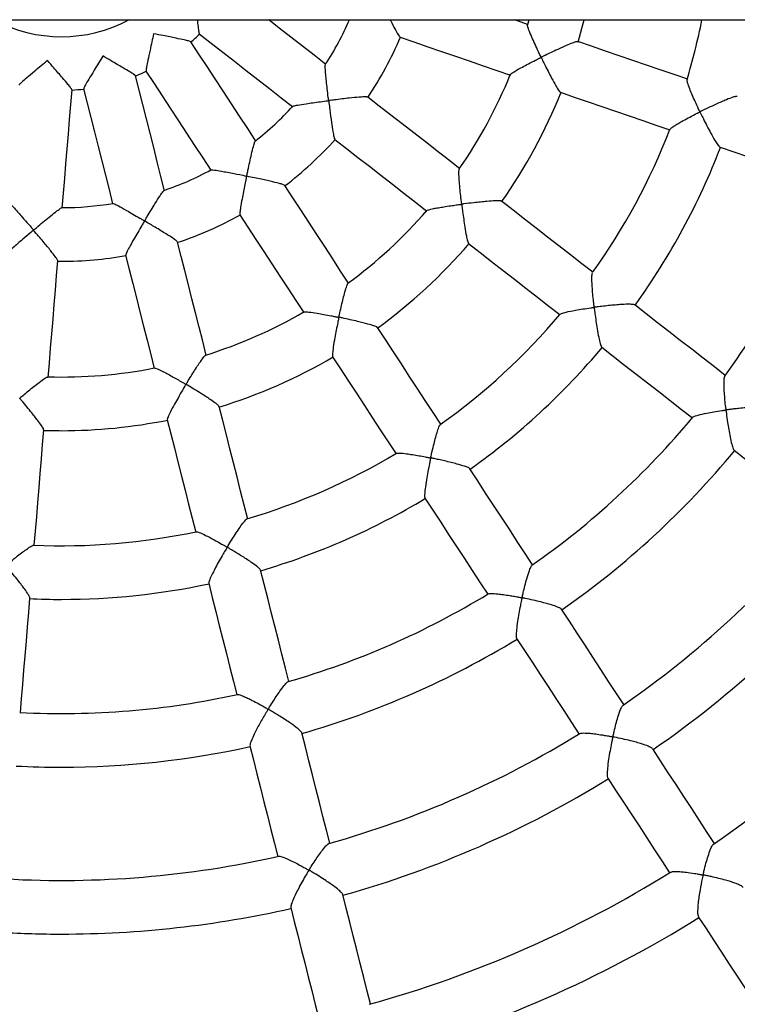
# Model space of a CAD drawing. Units: millimetres. Extents: x 85908 to 104278, y 70090 to 83141.
# Drawn here: x 94968 to 95182, y 74313 to 74607 of the extents above; entities that cross this region are included whole.
import ezdxf

# ---------------------------------------------------------------- set-up
doc = ezdxf.new("R2010")
doc.units = ezdxf.units.MM
doc.header["$LTSCALE"] = 100
doc.layers.add('TIPTAP', color=6, linetype='Continuous')

msp = doc.modelspace()

# ---------------------------------------------------------------- linework, layer by layer
at = {"layer": 'TIPTAP'}
for p, q in [((93540.2, 74606.93), (96246.79, 74606.93)), ((95119.35, 74605.61), (95115.53, 74606.93)), ((95119.67, 74606.93), (95119.28, 74605.51))]:
    msp.add_line(p, q, dxfattribs=at)
at = {"layer": 'TIPTAP', "flags": 128}
for points in [[(95059.11, 74593.65), (95055.62, 74596.37), (95052.13, 74599.08), (95048.64, 74601.8), (95045.15, 74604.51), (95042.05, 74606.93)], [(95134.43, 74600.3), (95135.66, 74604.8), (95136.19, 74606.93)], [(95038.2, 74570.79), (95035.78, 74574.49), (95033.36, 74578.2), (95030.94, 74581.9), (95028.52, 74585.6), (95026.1, 74589.31), (95023.68, 74593.02), (95021.25, 74596.72), (95018.83, 74600.43)], [(95021.35, 74602.77), (95024.84, 74600.04), (95028.34, 74597.32), (95031.84, 74594.6), (95035.33, 74591.88), (95038.82, 74589.16), (95042.32, 74586.45), (95045.81, 74583.73), (95049.3, 74581.01)], [(95081.28, 74601.77), (95085.41, 74600.35), (95089.53, 74598.94), (95093.66, 74597.52), (95097.78, 74596.1), (95101.9, 74594.69), (95106.03, 74593.27), (95110.15, 74591.86), (95114.26, 74590.45)], [(95167.13, 74589.21), (95163.03, 74590.62), (95158.94, 74592.03), (95154.84, 74593.43), (95150.74, 74594.84), (95146.64, 74596.25), (95142.54, 74597.66), (95138.43, 74599.06), (95134.33, 74600.47)], [(95005.43, 74591.69), (95007.85, 74587.98), (95010.27, 74584.28), (95012.69, 74580.57), (95015.11, 74576.87), (95017.53, 74573.16), (95019.95, 74569.46), (95022.37, 74565.76), (95024.79, 74562.06)], [(95010.98, 74555.97), (95009.9, 74560.26), (95008.81, 74564.55), (95007.73, 74568.84), (95006.64, 74573.13), (95005.55, 74577.42), (95004.47, 74581.71), (95003.38, 74586.01), (95002.29, 74590.3)], [(94980.43, 74550.8), (94980.8, 74555.21), (94981.16, 74559.62), (94981.53, 74564.03), (94981.89, 74568.44), (94982.26, 74572.85), (94982.63, 74577.26), (94982.99, 74581.68), (94983.36, 74586.09)], [(94986.78, 74586.38), (94987.86, 74582.09), (94988.95, 74577.79), (94990.04, 74573.5), (94991.13, 74569.21), (94992.21, 74564.92), (94993.3, 74560.63), (94994.39, 74556.34), (94995.47, 74552.05)], [(95099.13, 74562.5), (95095.69, 74565.17), (95092.26, 74567.85), (95088.82, 74570.53), (95085.38, 74573.21), (95081.93, 74575.89), (95078.49, 74578.56), (95075.05, 74581.25), (95071.6, 74583.93)], [(95129.15, 74585.34), (95133.26, 74583.93), (95137.36, 74582.52), (95141.46, 74581.11), (95145.56, 74579.7), (95149.66, 74578.29), (95153.76, 74576.89), (95157.86, 74575.48), (95161.78, 74574.13)], [(95061.78, 74571.29), (95065.23, 74568.61), (95068.67, 74565.93), (95072.11, 74563.25), (95075.55, 74560.58), (95078.99, 74557.9), (95082.43, 74555.22), (95085.87, 74552.55), (95089.3, 74549.87)], [(95176.77, 74568.99), (95180.85, 74567.59), (95184.93, 74566.19), (95189.01, 74564.79), (95193.09, 74563.39), (95197.16, 74561.99), (95201.23, 74560.59), (95205.3, 74559.19), (95209.17, 74557.86)], [(95065.91, 74528.37), (95063.53, 74532.01), (95061.15, 74535.65), (95058.77, 74539.3), (95056.39, 74542.94), (95054.01, 74546.59), (95051.63, 74550.23), (95049.24, 74553.88), (95046.86, 74557.53)], [(95138.78, 74531.64), (95135.52, 74534.18), (95132.1, 74536.84), (95128.68, 74539.5), (95125.26, 74542.16), (95121.84, 74544.82), (95118.42, 74547.49), (95114.99, 74550.15), (95111.57, 74552.82)], [(95033.48, 74548.75), (95035.87, 74545.1), (95038.25, 74541.46), (95040.63, 74537.81), (95043.01, 74534.17), (95045.39, 74530.52), (95047.77, 74526.88), (95050.15, 74523.24), (95052.53, 74519.6)], [(95023.42, 74506.84), (95022.36, 74511.06), (95021.29, 74515.28), (95020.22, 74519.5), (95019.15, 74523.72), (95018.08, 74527.94), (95017.01, 74532.16), (95015.94, 74536.39), (95014.87, 74540.61)], [(95101.73, 74540.2), (95105.15, 74537.54), (95108.58, 74534.87), (95112, 74532.21), (95115.43, 74529.54), (95118.85, 74526.88), (95122.27, 74524.22), (95125.68, 74521.56), (95128.95, 74519.01)], [(94999.35, 74536.72), (95000.42, 74532.49), (95001.5, 74528.26), (95002.57, 74524.03), (95003.64, 74519.81), (95004.71, 74515.58), (95005.78, 74511.36), (95006.84, 74507.14), (95007.91, 74502.92)], [(94976.25, 74500.29), (94976.61, 74504.63), (94976.97, 74508.97), (94977.33, 74513.3), (94977.69, 74517.64), (94978.04, 74521.98), (94978.4, 74526.33), (94978.76, 74530.67), (94979.12, 74535.02)], [(95178.33, 74500.86), (95175.09, 74503.38), (95171.7, 74506.02), (95168.3, 74508.66), (95164.91, 74511.3), (95161.51, 74513.95), (95158.11, 74516.59), (95154.71, 74519.24), (95151.31, 74521.89)], [(95093.4, 74486.29), (95091.13, 74489.77), (95088.76, 74493.39), (95086.39, 74497.02), (95084.02, 74500.65), (95081.65, 74504.28), (95079.27, 74507.92), (95076.9, 74511.55), (95074.52, 74515.19)], [(95141.46, 74509.28), (95144.87, 74506.62), (95148.28, 74503.97), (95151.68, 74501.32), (95155.08, 74498.67), (95158.49, 74496.03), (95161.89, 74493.38), (95165.28, 74490.74), (95168.5, 74488.23)], [(95061.13, 74506.43), (95063.5, 74502.8), (95065.87, 74499.17), (95068.24, 74495.55), (95070.61, 74491.92), (95072.98, 74488.29), (95075.35, 74484.67), (95077.71, 74481.05), (95080.08, 74477.43)], [(95035.8, 74457.97), (95034.74, 74462.16), (95033.68, 74466.36), (95032.61, 74470.56), (95031.55, 74474.76), (95030.48, 74478.97), (95029.42, 74483.17), (95028.35, 74487.38), (95027.29, 74491.59)], [(95011.78, 74487.65), (95012.85, 74483.44), (95013.91, 74479.24), (95014.97, 74475.04), (95016.04, 74470.84), (95017.1, 74466.64), (95018.16, 74462.45), (95019.22, 74458.25), (95020.29, 74454.06)], [(94972.1, 74450.21), (94972.44, 74454.35), (94972.8, 74458.67), (94973.16, 74462.99), (94973.51, 74467.31), (94973.87, 74471.63), (94974.23, 74475.96), (94974.59, 74480.28), (94974.95, 74484.61)], [(95180.96, 74478.53), (95184.35, 74475.9), (95187.73, 74473.26), (95191.11, 74470.63), (95194.5, 74468), (95197.87, 74465.37), (95201.25, 74462.74), (95204.63, 74460.11), (95207.8, 74457.64)], [(95120.81, 74444.34), (95118.59, 74447.74), (95116.24, 74451.34), (95113.88, 74454.95), (95111.52, 74458.55), (95109.17, 74462.16), (95106.81, 74465.77), (95104.45, 74469.38), (95102.09, 74473)], [(95088.67, 74464.28), (95091.03, 74460.67), (95093.39, 74457.05), (95095.75, 74453.44), (95098.11, 74449.83), (95100.47, 74446.23), (95102.82, 74442.62), (95105.18, 74439.02), (95107.42, 74435.58)], [(95048.06, 74409.55), (95047.06, 74413.52), (95046, 74417.69), (95044.94, 74421.87), (95043.89, 74426.05), (95042.83, 74430.23), (95041.77, 74434.41), (95040.71, 74438.59), (95039.65, 74442.78)], [(95024.14, 74438.83), (95025.2, 74434.65), (95026.26, 74430.47), (95027.32, 74426.28), (95028.38, 74422.1), (95029.44, 74417.93), (95030.49, 74413.75), (95031.55, 74409.58), (95032.55, 74405.62)], [(94967.96, 74400.27), (94968.3, 74404.34), (94968.65, 74408.63), (94969.01, 74412.93), (94969.36, 74417.23), (94969.72, 74421.53), (94970.08, 74425.83), (94970.43, 74430.13), (94970.79, 74434.44)], [(95148.05, 74402.64), (95145.87, 74405.99), (95143.52, 74409.57), (95141.18, 74413.16), (95138.84, 74416.75), (95136.49, 74420.34), (95134.14, 74423.93), (95131.79, 74427.53), (95129.44, 74431.13)], [(95116.06, 74422.35), (95118.41, 74418.76), (95120.75, 74415.17), (95123.1, 74411.59), (95125.44, 74408), (95127.78, 74404.42), (95130.12, 74400.84), (95132.46, 74397.26), (95134.66, 74393.89)], [(95060.29, 74361.27), (95059.3, 74365.16), (95058.26, 74369.3), (95057.21, 74373.44), (95056.16, 74377.59), (95055.11, 74381.74), (95054.05, 74385.89), (95053, 74390.04), (95051.95, 74394.19)], [(95036.43, 74390.33), (95037.48, 74386.16), (95038.53, 74382), (95039.59, 74377.84), (95040.64, 74373.68), (95041.69, 74369.53), (95042.74, 74365.37), (95043.8, 74361.22), (95044.78, 74357.34)], [(95175.1, 74361.24), (95172.96, 74364.52), (95170.64, 74368.07), (95168.31, 74371.63), (95165.98, 74375.2), (95163.65, 74378.76), (95161.32, 74382.33), (95158.99, 74385.9), (95156.66, 74389.47)], [(95143.27, 74380.72), (95145.6, 74377.15), (95147.93, 74373.58), (95150.26, 74370.01), (95152.59, 74366.45), (95154.91, 74362.89), (95157.24, 74359.33), (95159.56, 74355.77), (95161.71, 74352.49)], [(95072.43, 74313.32), (95071.47, 74317.13), (95070.42, 74321.25), (95069.38, 74325.37), (95068.33, 74329.5), (95067.29, 74333.62), (95066.24, 74337.76), (95065.2, 74341.89), (95064.15, 74346.02)], [(95048.64, 74342.1), (95049.69, 74337.96), (95050.73, 74333.83), (95051.78, 74329.7), (95052.82, 74325.57), (95053.87, 74321.44), (95054.91, 74317.32), (95055.96, 74313.2), (95056.92, 74309.4)], [(95170.28, 74339.37), (95172.6, 74335.82), (95174.91, 74332.28), (95177.23, 74328.74), (95179.54, 74325.2), (95181.85, 74321.66), (95184.16, 74318.13), (95186.47, 74314.59), (95188.55, 74311.4)]]:
    msp.add_lwpolyline(points, dxfattribs=at)
at = {"layer": 'TIPTAP'}
for radius, start, end in [(420, 185.191, 354.809), (43, 242.0945, 297.9055), (94, 326.9011, 336.207), (194.89, 343.349, 348.7561), (59, 310.8591, 314.343), (110, 326.2376, 336.9336), (59, 291.9122, 295.3986), (144.55, 325.2291, 337.9254), (59, 272.9653, 276.4529), (160.55, 324.9085, 338.237), (94, 307.9998, 317.2767), (194.89, 324.4215, 338.7404), (110, 307.2608, 317.9832), (210.89, 324.2793, 338.9133), (94, 289.045, 298.3398), (244.96, 323.9257, 339.2327), (94, 270.103, 279.367), (110, 288.3132, 299.0467), (144.55, 306.273, 318.9797), (160.55, 305.9704, 319.2887), (110, 270, 280.0819), (110, 269.366, 270), (144.55, 287.328, 300.0361), (194.89, 305.4585, 319.793), (210.89, 305.332, 319.9661), (160.55, 287.0188, 300.3372), (144.55, 268.3817, 281.09), (160.55, 270, 281.3927), (244.96, 304.9794, 320.2823), (160.55, 268.0762, 270), (194.89, 286.507, 300.8612), (260.96, 304.9146, 320.3486), (210.89, 286.3846, 301.0224), (294.75, 304.6587, 320.606), (194.89, 267.5661, 281.9111), (310.75, 304.6331, 320.63), (210.89, 270, 282.071), (244.96, 286.0287, 301.338), (210.89, 267.3907, 270), (500, 205.2474, 270), (500, 270, 334.7526), (344.19, 304.4348, 320.8272), (260.96, 285.9672, 301.4012), (244.96, 267.0818, 282.384), (294.75, 285.7133, 301.6521), (260.96, 270, 282.4538), (260.96, 267.0199, 270), (310.75, 285.6857, 301.6827), (294.75, 266.765, 282.7082), (344.19, 285.4895, 301.8787), (310.75, 270, 282.7353), (360.19, 285.4832, 301.8852), (310.75, 266.7384, 270)]:
    msp.add_arc((94980.2, 74644.93), radius, start, end, dxfattribs=at)
for points, knots in [([(95020.72, 74606.93), (95020.76, 74606.6), (95020.89, 74605.45), (95021.08, 74604.06), (95021.27, 74602.94), (95021.35, 74602.86), (95021.38, 74602.83)], [0, 0, 0, 0, 0.142938, 0.507244, 0.808363, 1, 1, 1, 1]), ([(95078.35, 74606.93), (95078.5, 74606.62), (95079.09, 74605.45), (95079.97, 74603.78), (95080.78, 74602.39), (95081.2, 74601.77), (95081.26, 74601.81), (95081.28, 74601.82)], [0, 0, 0, 0, 0.118147, 0.452727, 0.72007, 0.947554, 1, 1, 1, 1]), ([(95134.28, 74600.42), (95134.22, 74600.44), (95134.07, 74600.49), (95133.05, 74600.17), (95131.16, 74599.43), (95128.69, 74598.32), (95126.18, 74597.15), (95124.64, 74596.39), (95123.76, 74595.98), (95123.6, 74595.9), (95123.51, 74595.87), (95123.45, 74595.86), (95123.41, 74595.86), (95123.37, 74595.89), (95123.27, 74596.01), (95123.02, 74596.55), (95122.4, 74597.81), (95121.52, 74599.71), (95120.51, 74601.96), (95119.72, 74603.87), (95119.28, 74605.16), (95119.3, 74605.4), (95119.31, 74605.5)], [0, 0, 0, 0, 0.042489, 0.110085, 0.20138, 0.325007, 0.407307, 0.49196, 0.502218, 0.507589, 0.510573, 0.51234, 0.51358, 0.51482, 0.517529, 0.529469, 0.577014, 0.664939, 0.755619, 0.861064, 0.945273, 1, 1, 1, 1]), ([(95007.71, 74602.83), (95007.71, 74602.83), (95007.53, 74602.01), (95007.18, 74600.36), (95006.59, 74597.64), (95006, 74595), (95005.59, 74592.99), (95005.41, 74591.89), (95005.46, 74591.78), (95005.48, 74591.74)], [0, 0, 0, 0, 0.001207, 0.1688, 0.341287, 0.573434, 0.754752, 0.904621, 1, 1, 1, 1]), ([(95018.77, 74600.41), (95018.78, 74600.42), (95018.83, 74600.47), (95018.17, 74600.67), (95016.76, 74601), (95014.74, 74601.41), (95012.54, 74601.85), (95010.29, 74602.3), (95008.65, 74602.63), (95007.71, 74602.83), (95007.71, 74602.83)], [0, 0, 0, 0, 0.037205, 0.1755, 0.318632, 0.525939, 0.663576, 0.805117, 0.998795, 1, 1, 1, 1]), ([(94976.05, 74594.81), (94976.05, 74594.81), (94975.41, 74594.27), (94974.12, 74593.19), (94971.98, 74591.41), (94969.9, 74589.69), (94968.34, 74588.35), (94967.52, 74587.59), (94967.5, 74587.48), (94967.49, 74587.43)], [0, 0, 0, 0, 0.001206, 0.168798, 0.341288, 0.573436, 0.754752, 0.90462, 1, 1, 1, 1]), ([(94983.3, 74586.11), (94983.31, 74586.11), (94983.38, 74586.13), (94982.98, 74586.68), (94982.07, 74587.81), (94980.73, 74589.37), (94979.26, 74591.07), (94977.76, 74592.81), (94976.68, 74594.08), (94976.06, 74594.81), (94976.05, 74594.81)], [0, 0, 0, 0, 0.037205, 0.175498, 0.318635, 0.525942, 0.663572, 0.805111, 0.998791, 1, 1, 1, 1]), ([(94992.55, 74596.18), (94992.55, 74596.18), (94992.12, 74595.46), (94991.25, 74594.01), (94989.8, 74591.63), (94988.39, 74589.33), (94987.35, 74587.56), (94986.82, 74586.58), (94986.84, 74586.46), (94986.84, 74586.42)], [0, 0, 0, 0, 0.001205, 0.168798, 0.341287, 0.573432, 0.754749, 0.90462, 1, 1, 1, 1]), ([(95002.23, 74590.3), (95002.24, 74590.31), (95002.3, 74590.34), (95001.74, 74590.74), (95000.52, 74591.51), (94998.74, 74592.55), (94996.8, 74593.68), (94994.81, 74594.84), (94993.38, 74595.69), (94992.55, 74596.18), (94992.55, 74596.18)], [0, 0, 0, 0, 0.037205, 0.175498, 0.318634, 0.525942, 0.663571, 0.805109, 0.998789, 1, 1, 1, 1]), ([(95114.18, 74590.59), (95114.24, 74590.68), (95114.38, 74590.89), (95115.57, 74591.67), (95117.44, 74592.72), (95119.63, 74593.88), (95121.18, 74594.67), (95122.22, 74595.19), (95122.64, 74595.4), (95122.93, 74595.54), (95123.12, 74595.63), (95123.24, 74595.68), (95123.31, 74595.69), (95123.35, 74595.68), (95123.4, 74595.65), (95123.5, 74595.5), (95123.82, 74594.84), (95124.48, 74593.51), (95125.44, 74591.59), (95126.6, 74589.38), (95127.72, 74587.34), (95128.58, 74585.96), (95129.05, 74585.34), (95129.13, 74585.38), (95129.14, 74585.39)], [0, 0, 0, 0, 0.053972, 0.139092, 0.257366, 0.338693, 0.422329, 0.445688, 0.460862, 0.471977, 0.478546, 0.483387, 0.48514, 0.486349, 0.487559, 0.490759, 0.505273, 0.563198, 0.644269, 0.727784, 0.831896, 0.914738, 0.984963, 1, 1, 1, 1]), ([(95071.54, 74583.88), (95071.51, 74583.91), (95071.42, 74583.99), (95070.52, 74583.98), (95068.79, 74583.88), (95066.47, 74583.64), (95063.94, 74583.36), (95062.16, 74583.11), (95060.85, 74583.01), (95060.29, 74582.83), (95060, 74582.91), (95059.98, 74582.93), (95059.94, 74583), (95059.9, 74583.3), (95059.75, 74584.47), (95059.53, 74586.35), (95059.27, 74588.68), (95059.05, 74590.82), (95058.93, 74592.51), (95058.91, 74593.51), (95058.99, 74593.55), (95059.01, 74593.55)], [0, 0, 0, 0, 0.0392558, 0.106893, 0.1805283, 0.2948606, 0.3715867, 0.4504936, 0.4784342, 0.5064691, 0.5077719, 0.5087225, 0.5100776, 0.5159464, 0.5391628, 0.632315, 0.7140022, 0.7982978, 0.8915665, 0.9665288, 1, 1, 1, 1]), ([(95181.9, 74584.08), (95181.82, 74584.1), (95181.61, 74584.15), (95180.51, 74583.84), (95178.96, 74583.26), (95177.2, 74582.52), (95175.36, 74581.7), (95173.51, 74580.84), (95172.08, 74580.15), (95171.37, 74579.81), (95171.11, 74579.69), (95170.97, 74579.63), (95170.89, 74579.6), (95170.83, 74579.6), (95170.79, 74579.61), (95170.73, 74579.67), (95170.59, 74579.91), (95170.11, 74580.9), (95169.35, 74582.54), (95168.44, 74584.59), (95167.63, 74586.55), (95167.09, 74588.09), (95166.85, 74589.01), (95166.96, 74589.06), (95166.98, 74589.07)], [0, 0, 0, 0, 0.046226, 0.114137, 0.207389, 0.270262, 0.334907, 0.426902, 0.483707, 0.500731, 0.509319, 0.513972, 0.516635, 0.51827, 0.519608, 0.521305, 0.526912, 0.549034, 0.637698, 0.720224, 0.80541, 0.901747, 0.979353, 1, 1, 1, 1]), ([(95049.28, 74581.13), (95049.35, 74581.18), (95049.52, 74581.3), (95050.84, 74581.58), (95052.88, 74581.9), (95055.25, 74582.25), (95057.48, 74582.49), (95059.05, 74582.85), (95059.86, 74582.82), (95059.89, 74582.81), (95059.92, 74582.79), (95059.95, 74582.73), (95059.99, 74582.52), (95060.1, 74581.66), (95060.37, 74579.5), (95060.76, 74576.52), (95061.18, 74573.73), (95061.5, 74572.1), (95061.71, 74571.33), (95061.79, 74571.35), (95061.8, 74571.35)], [0, 0, 0, 0, 0.052303, 0.133729, 0.247299, 0.326618, 0.40818, 0.488827, 0.490526, 0.491585, 0.492481, 0.493675, 0.497977, 0.514967, 0.583003, 0.720225, 0.826105, 0.909559, 0.980268, 1, 1, 1, 1]), ([(95161.84, 74574.26), (95161.92, 74574.37), (95162.11, 74574.65), (95163.13, 74575.34), (95164.44, 74576.14), (95165.92, 74576.98), (95167.75, 74577.97), (95169.29, 74578.76), (95170.22, 74579.22), (95170.46, 74579.33), (95170.61, 74579.4), (95170.7, 74579.41), (95170.74, 74579.4), (95170.79, 74579.37), (95170.9, 74579.22), (95171.22, 74578.54), (95171.9, 74577.2), (95172.87, 74575.27), (95174.05, 74573.05), (95175.21, 74571.01), (95176.13, 74569.63), (95176.64, 74569.01), (95176.74, 74569.03), (95176.75, 74569.04)], [0, 0, 0, 0, 0.060258, 0.150691, 0.213158, 0.277374, 0.3624, 0.449853, 0.463499, 0.471727, 0.478285, 0.480095, 0.481463, 0.482835, 0.486187, 0.501172, 0.560938, 0.642712, 0.726936, 0.831808, 0.915072, 0.985507, 1, 1, 1, 1]), ([(95046.82, 74557.53), (95046.73, 74557.59), (95046.54, 74557.73), (95045.34, 74558.11), (95043.64, 74558.54), (95041.69, 74559), (95039.81, 74559.4), (95037.78, 74559.88), (95036.31, 74560.08), (95035.59, 74560.33), (95035.55, 74560.35), (95035.53, 74560.37), (95035.52, 74560.41), (95035.53, 74560.56), (95035.65, 74561.11), (95035.93, 74562.48), (95036.39, 74564.55), (95036.94, 74567.01), (95037.45, 74569.1), (95037.86, 74570.51), (95038.01, 74570.74), (95038.08, 74570.84)], [0, 0, 0, 0, 0.060051, 0.128356, 0.224411, 0.288881, 0.355171, 0.428685, 0.503804, 0.505796, 0.506989, 0.507895, 0.508799, 0.511262, 0.522472, 0.567188, 0.655747, 0.747085, 0.852688, 0.936333, 1, 1, 1, 1]), ([(95024.85, 74562.15), (95024.9, 74562.18), (95025.02, 74562.24), (95026.04, 74562.13), (95027.68, 74561.87), (95029.73, 74561.49), (95032.15, 74560.99), (95034.1, 74560.68), (95035.32, 74560.34), (95035.38, 74560.32), (95035.41, 74560.3), (95035.42, 74560.27), (95035.43, 74560.22), (95035.4, 74560.01), (95035.24, 74559.22), (95034.93, 74557.72), (95034.5, 74555.63), (95034.04, 74553.27), (95033.64, 74551.06), (95033.44, 74549.47), (95033.39, 74548.74), (95033.47, 74548.77), (95033.47, 74548.77)], [0, 0, 0, 0, 0.043901, 0.108902, 0.211882, 0.284715, 0.359589, 0.485665, 0.488692, 0.490433, 0.491509, 0.492403, 0.493565, 0.497562, 0.513338, 0.576487, 0.653946, 0.733665, 0.835643, 0.917385, 0.999677, 1, 1, 1, 1]), ([(95111.53, 74552.81), (95111.53, 74552.82), (95111.55, 74552.9), (95110.88, 74552.95), (95109.49, 74552.95), (95107.48, 74552.81), (95105.27, 74552.61), (95102.97, 74552.36), (95101.2, 74552.14), (95100.09, 74552.01), (95099.91, 74552), (95099.82, 74552), (95099.76, 74552.01), (95099.72, 74552.02), (95099.69, 74552.06), (95099.64, 74552.21), (95099.57, 74552.8), (95099.4, 74554.19), (95099.18, 74556.27), (95098.96, 74558.72), (95098.83, 74560.79), (95098.83, 74562.16), (95098.93, 74562.38), (95098.97, 74562.47)], [0, 0, 0, 0, 0.007919, 0.076452, 0.146153, 0.249425, 0.319516, 0.391588, 0.492029, 0.50234, 0.507738, 0.510735, 0.512511, 0.513748, 0.51499, 0.517686, 0.529541, 0.576751, 0.664725, 0.755457, 0.860945, 0.945182, 1, 1, 1, 1]), ([(95014.84, 74540.63), (95014.85, 74540.63), (95014.92, 74540.66), (95014.44, 74541.06), (95013.37, 74541.84), (95011.72, 74542.9), (95009.87, 74544.05), (95008.25, 74545.02), (95006.68, 74546), (95005.62, 74546.55), (95005.12, 74546.93), (95005.09, 74546.96), (95005.08, 74546.99), (95005.08, 74547.03), (95005.13, 74547.14), (95005.38, 74547.57), (95006.01, 74548.64), (95006.99, 74550.25), (95008.31, 74552.4), (95009.56, 74554.38), (95010.44, 74555.63), (95010.86, 74556.14), (95010.88, 74556.06), (95010.88, 74556.05)], [0, 0, 0, 0, 0.005912, 0.074663, 0.144158, 0.245483, 0.313791, 0.384034, 0.443522, 0.503817, 0.505952, 0.507223, 0.508144, 0.509066, 0.511278, 0.521151, 0.560494, 0.639333, 0.720031, 0.841138, 0.925983, 0.994445, 1, 1, 1, 1]), ([(94964.59, 74552.2), (94964.59, 74552.21), (94964.62, 74552.27), (94965.12, 74551.83), (94965.99, 74550.95), (94967.09, 74549.72), (94968.34, 74548.32), (94969.87, 74546.5), (94971.17, 74545.12), (94971.76, 74544.31), (94971.78, 74544.27), (94971.79, 74544.23), (94971.78, 74544.2), (94971.73, 74544.12), (94971.47, 74543.9), (94970.44, 74543.01), (94968.9, 74541.71), (94967.12, 74540.17), (94965.55, 74538.78), (94964.21, 74537.54), (94963.33, 74536.64), (94963.27, 74536.46), (94963.25, 74536.38)], [0, 0, 0, 0, 0.012652, 0.075297, 0.164822, 0.227866, 0.292663, 0.387868, 0.486441, 0.489085, 0.490636, 0.49163, 0.492633, 0.494068, 0.500806, 0.527488, 0.634734, 0.705207, 0.777783, 0.869455, 0.945406, 1, 1, 1, 1]), ([(94979.09, 74535.04), (94979.06, 74535.15), (94979, 74535.37), (94978.28, 74536.41), (94977.21, 74537.8), (94975.94, 74539.36), (94974.71, 74540.83), (94973.4, 74542.45), (94972.37, 74543.51), (94971.95, 74544.15), (94971.93, 74544.19), (94971.93, 74544.22), (94971.95, 74544.26), (94972.04, 74544.36), (94972.47, 74544.73), (94973.54, 74545.63), (94975.17, 74546.98), (94977.12, 74548.59), (94978.8, 74549.93), (94979.99, 74550.79), (94980.26, 74550.88), (94980.38, 74550.92)], [0, 0, 0, 0, 0.06019, 0.12851, 0.224617, 0.289127, 0.35546, 0.428855, 0.503841, 0.505836, 0.507033, 0.507939, 0.508844, 0.511298, 0.522462, 0.566993, 0.655595, 0.746978, 0.852642, 0.936326, 1, 1, 1, 1]), ([(94995.5, 74552.18), (94995.5, 74552.18), (94995.49, 74552.25), (94996.01, 74552.04), (94997.28, 74551.43), (94999.3, 74550.3), (95001.52, 74549.02), (95003.17, 74548.05), (95004.24, 74547.42), (95004.65, 74547.18), (95004.8, 74547.08), (95004.89, 74547.02), (95004.93, 74546.97), (95004.94, 74546.94), (95004.94, 74546.9), (95004.89, 74546.78), (95004.63, 74546.34), (95003.98, 74545.23), (95002.96, 74543.52), (95001.67, 74541.3), (95000.48, 74539.19), (94999.68, 74537.62), (94999.34, 74536.83), (94999.4, 74536.77), (94999.41, 74536.76)], [0, 0, 0, 0, 0.000359, 0.06293, 0.148147, 0.268382, 0.351039, 0.436053, 0.470808, 0.47978, 0.485224, 0.48953, 0.490754, 0.49167, 0.492587, 0.494852, 0.50499, 0.545402, 0.626409, 0.709774, 0.817014, 0.902504, 0.973949, 1, 1, 1, 1]), ([(95089.28, 74550.04), (95089.28, 74550.04), (95089.24, 74550.11), (95089.87, 74550.33), (95091.06, 74550.62), (95092.69, 74550.92), (95094.42, 74551.2), (95096.2, 74551.49), (95097.72, 74551.66), (95098.74, 74551.87), (95099.29, 74551.94), (95099.57, 74551.89), (95099.61, 74551.87), (95099.64, 74551.83), (95099.69, 74551.66), (95099.77, 74550.97), (95099.96, 74549.52), (95100.25, 74547.4), (95100.62, 74544.91), (95101.02, 74542.6), (95101.39, 74541), (95101.63, 74540.25), (95101.72, 74540.25), (95101.74, 74540.26)], [0, 0, 0, 0, 0.007607, 0.071904, 0.163455, 0.227256, 0.292844, 0.373898, 0.428369, 0.456138, 0.483519, 0.485019, 0.486224, 0.487429, 0.490501, 0.504334, 0.559509, 0.641448, 0.725888, 0.830472, 0.913605, 0.983949, 1, 1, 1, 1]), ([(95138.52, 74529.42), (95138.52, 74529.98), (95138.52, 74530.99), (95138.65, 74531.36), (95138.7, 74531.52)], [0, 0, 0, 0, 0.551905, 1, 1, 1, 1]), ([(95074.45, 74515.17), (95074.43, 74515.21), (95074.36, 74515.34), (95073.42, 74515.7), (95071.53, 74516.26), (95068.96, 74516.9), (95066.31, 74517.5), (95064.6, 74517.87), (95063.59, 74518.08), (95063.33, 74518.14), (95063.2, 74518.18), (95063.13, 74518.21), (95063.09, 74518.23), (95063.07, 74518.27), (95063.05, 74518.34), (95063.09, 74518.59), (95063.3, 74519.57), (95063.67, 74521.22), (95064.16, 74523.33), (95064.7, 74525.45), (95065.2, 74527.19), (95065.58, 74528.24), (95065.71, 74528.32), (95065.76, 74528.34)], [0, 0, 0, 0, 0.038135, 0.105675, 0.195632, 0.317074, 0.398287, 0.481815, 0.497532, 0.505136, 0.509235, 0.511578, 0.513019, 0.514203, 0.515711, 0.520735, 0.540561, 0.619976, 0.699418, 0.781099, 0.88179, 0.961046, 1, 1, 1, 1]), ([(95151.27, 74521.89), (95151.27, 74521.9), (95151.28, 74521.99), (95150.61, 74522.06), (95149.22, 74522.11), (95147.21, 74522.01), (95145, 74521.83), (95143, 74521.63), (95141.33, 74521.44), (95140.23, 74521.31), (95139.74, 74521.25), (95139.51, 74521.23), (95139.39, 74521.23), (95139.32, 74521.23), (95139.28, 74521.25), (95139.24, 74521.29), (95139.19, 74521.41), (95139.13, 74521.94), (95138.97, 74523.22), (95138.79, 74525.17), (95138.6, 74527.46), (95138.55, 74528.75), (95138.52, 74529.42)], [0, 0, 0, 0, 0.005314, 0.087556, 0.170512, 0.293271, 0.37685, 0.462786, 0.547604, 0.585168, 0.600711, 0.608847, 0.613326, 0.615974, 0.617702, 0.619444, 0.622108, 0.634785, 0.685064, 0.785836, 0.88942, 1, 1, 1, 1]), ([(95129.05, 74519.11), (95129.16, 74519.19), (95129.43, 74519.39), (95130.96, 74519.81), (95133.23, 74520.27), (95135.82, 74520.69), (95137.53, 74520.94), (95138.56, 74521.08), (95138.84, 74521.11), (95139.01, 74521.12), (95139.11, 74521.11), (95139.14, 74521.08), (95139.18, 74521.04), (95139.23, 74520.85), (95139.32, 74520.1), (95139.52, 74518.6), (95139.82, 74516.46), (95140.21, 74513.99), (95140.65, 74511.69), (95141.07, 74510.09), (95141.34, 74509.34), (95141.45, 74509.33), (95141.46, 74509.33)], [0, 0, 0, 0, 0.059876, 0.150139, 0.276131, 0.361039, 0.448375, 0.462473, 0.471093, 0.478267, 0.479989, 0.481355, 0.482723, 0.486118, 0.501334, 0.562026, 0.643528, 0.727464, 0.832215, 0.91541, 0.985828, 1, 1, 1, 1]), ([(95052.58, 74519.75), (95052.65, 74519.78), (95052.84, 74519.87), (95054.15, 74519.77), (95056.17, 74519.48), (95058.51, 74519.08), (95060.35, 74518.73), (95061.65, 74518.47), (95062.28, 74518.34), (95062.56, 74518.28), (95062.73, 74518.24), (95062.83, 74518.21), (95062.89, 74518.18), (95062.92, 74518.15), (95062.94, 74518.11), (95062.94, 74517.98), (95062.84, 74517.49), (95062.6, 74516.28), (95062.21, 74514.38), (95061.73, 74511.85), (95061.31, 74509.39), (95061.1, 74507.53), (95061.06, 74506.59), (95061.15, 74506.51), (95061.17, 74506.49)], [0, 0, 0, 0, 0.047606, 0.130685, 0.245365, 0.324798, 0.406477, 0.449788, 0.464169, 0.474062, 0.479747, 0.482931, 0.484825, 0.486086, 0.487353, 0.489414, 0.499348, 0.538777, 0.617791, 0.698875, 0.811818, 0.898496, 0.970467, 1, 1, 1, 1]), ([(95027.22, 74491.59), (95027.2, 74491.66), (95027.14, 74491.82), (95026.3, 74492.51), (95024.61, 74493.71), (95022.25, 74495.23), (95019.86, 74496.7), (95018.4, 74497.57), (95017.67, 74498.02), (95017.56, 74498.09), (95017.5, 74498.14), (95017.47, 74498.18), (95017.45, 74498.22), (95017.46, 74498.29), (95017.57, 74498.51), (95018.05, 74499.31), (95018.88, 74500.66), (95019.96, 74502.39), (95021.15, 74504.22), (95022.23, 74505.79), (95023.02, 74506.79), (95023.2, 74506.86), (95023.27, 74506.89)], [0, 0, 0, 0, 0.044761, 0.112425, 0.204453, 0.329261, 0.420602, 0.497012, 0.50484, 0.509054, 0.511454, 0.512921, 0.514106, 0.51558, 0.520294, 0.538895, 0.613364, 0.687852, 0.764103, 0.870089, 0.951729, 1, 1, 1, 1]), ([(94974.88, 74484.64), (94974.89, 74484.69), (94974.91, 74484.83), (94974.39, 74485.69), (94973.25, 74487.29), (94971.62, 74489.36), (94969.9, 74491.47), (94968.78, 74492.81), (94968.11, 74493.6), (94967.94, 74493.81), (94967.85, 74493.92), (94967.81, 74493.99), (94967.8, 74494.04), (94967.8, 74494.08), (94967.83, 74494.14), (94968.01, 74494.31), (94968.73, 74494.92), (94969.98, 74495.95), (94971.59, 74497.26), (94973.31, 74498.6), (94974.83, 74499.72), (94975.86, 74500.38), (94976.05, 74500.38), (94976.12, 74500.38)], [0, 0, 0, 0, 0.037779, 0.105309, 0.19515, 0.316407, 0.39752, 0.480946, 0.497143, 0.50491, 0.50909, 0.511474, 0.512934, 0.514119, 0.515601, 0.520396, 0.539311, 0.615053, 0.690817, 0.768455, 0.873038, 0.954048, 1, 1, 1, 1]), ([(95008.02, 74503.03), (95008.02, 74503.05), (95008.05, 74503.13), (95008.79, 74502.86), (95010.06, 74502.26), (95011.66, 74501.42), (95013.63, 74500.35), (95015.34, 74499.37), (95016.6, 74498.63), (95016.89, 74498.46), (95017.09, 74498.33), (95017.2, 74498.25), (95017.26, 74498.19), (95017.27, 74498.16), (95017.27, 74498.1), (95017.21, 74497.94), (95016.86, 74497.37), (95016.14, 74496.12), (95015.06, 74494.28), (95013.82, 74492.08), (95012.71, 74490.01), (95012.02, 74488.51), (95011.74, 74487.75), (95011.81, 74487.69), (95011.82, 74487.68)], [0, 0, 0, 0, 0.014572, 0.084364, 0.180404, 0.247699, 0.316879, 0.442906, 0.458546, 0.470429, 0.477618, 0.483312, 0.484925, 0.486136, 0.487348, 0.490339, 0.503733, 0.557137, 0.639616, 0.724632, 0.827833, 0.911777, 0.982288, 1, 1, 1, 1]), ([(95190.79, 74491.15), (95190.79, 74491.15), (95190.79, 74491.25), (95190.11, 74491.35), (95188.71, 74491.44), (95186.7, 74491.37), (95184.5, 74491.22), (95182.65, 74491.04), (95181.03, 74490.87), (95179.92, 74490.73), (95179.26, 74490.65), (95178.95, 74490.62), (95178.79, 74490.61), (95178.7, 74490.61), (95178.64, 74490.62), (95178.6, 74490.65), (95178.57, 74490.7), (95178.51, 74490.94), (95178.4, 74491.92), (95178.23, 74493.59), (95178.07, 74495.72), (95177.96, 74497.85), (95177.97, 74499.57), (95178.08, 74500.56), (95178.21, 74500.64), (95178.24, 74500.65)], [0, 0, 0, 0, 0.001483, 0.071189, 0.140971, 0.243951, 0.314193, 0.386418, 0.442346, 0.48539, 0.503693, 0.513118, 0.518222, 0.521128, 0.522897, 0.5243, 0.525701, 0.530045, 0.550281, 0.631206, 0.712162, 0.795472, 0.897199, 0.977836, 1, 1, 1, 1]), ([(95168.66, 74488.37), (95168.73, 74488.44), (95168.93, 74488.64), (95170.31, 74489.09), (95172.46, 74489.57), (95174.95, 74490.02), (95176.65, 74490.28), (95177.71, 74490.43), (95178.09, 74490.47), (95178.32, 74490.51), (95178.46, 74490.48), (95178.49, 74490.45), (95178.54, 74490.37), (95178.59, 74490.08), (95178.74, 74488.9), (95178.99, 74487.02), (95179.36, 74484.66), (95179.76, 74482.39), (95180.21, 74480.41), (95180.64, 74478.97), (95180.87, 74478.71), (95180.97, 74478.6)], [0, 0, 0, 0, 0.0479552, 0.1376937, 0.2621662, 0.3464901, 0.4332171, 0.4506827, 0.4622478, 0.4738392, 0.4754807, 0.4768731, 0.47867, 0.4847254, 0.5086238, 0.6044647, 0.6827351, 0.7634699, 0.8596496, 0.9382684, 1, 1, 1, 1]), ([(95102.05, 74473.01), (95101.93, 74473.12), (95101.66, 74473.33), (95100.34, 74473.83), (95098.55, 74474.36), (95096.49, 74474.9), (95094.65, 74475.34), (95092.94, 74475.72), (95091.72, 74475.98), (95091.03, 74476.13), (95090.77, 74476.19), (95090.63, 74476.23), (95090.55, 74476.26), (95090.51, 74476.29), (95090.48, 74476.33), (95090.47, 74476.42), (95090.52, 74476.74), (95090.78, 74477.96), (95091.22, 74479.82), (95091.78, 74482.02), (95092.32, 74483.95), (95092.82, 74485.39), (95093.17, 74486.19), (95093.27, 74486.15), (95093.29, 74486.15)], [0, 0, 0, 0, 0.065255, 0.1342022, 0.234147, 0.3020923, 0.3719562, 0.4360546, 0.4859296, 0.5018477, 0.5099711, 0.5143915, 0.5169326, 0.5185141, 0.5198539, 0.5216358, 0.5280294, 0.5532756, 0.6545848, 0.7337881, 0.8154655, 0.9093831, 0.9855821, 1, 1, 1, 1]), ([(95080.21, 74477.58), (95080.22, 74477.61), (95080.29, 74477.72), (95081.28, 74477.71), (95082.93, 74477.55), (95084.97, 74477.25), (95086.85, 74476.93), (95088.33, 74476.66), (95089.28, 74476.47), (95089.69, 74476.39), (95090.01, 74476.31), (95090.22, 74476.28), (95090.31, 74476.2), (95090.33, 74476.15), (95090.34, 74476.01), (95090.23, 74475.48), (95089.97, 74474.16), (95089.55, 74472.09), (95089.09, 74469.51), (95088.73, 74467.08), (95088.57, 74465.32), (95088.58, 74464.42), (95088.68, 74464.35), (95088.7, 74464.34)], [0, 0, 0, 0, 0.0273624, 0.1006631, 0.2066002, 0.2804712, 0.3564169, 0.4247179, 0.444136, 0.4594639, 0.4692641, 0.4791003, 0.4806287, 0.4821691, 0.4844501, 0.4953829, 0.5387611, 0.6252802, 0.7145561, 0.820268, 0.906336, 0.9776869, 1, 1, 1, 1]), ([(95039.58, 74442.79), (95039.55, 74442.87), (95039.48, 74443.07), (95038.62, 74443.82), (95037.29, 74444.81), (95035.71, 74445.88), (95034.02, 74446.97), (95032.28, 74448.05), (95030.92, 74448.87), (95030.25, 74449.27), (95030, 74449.43), (95029.88, 74449.51), (95029.81, 74449.57), (95029.78, 74449.61), (95029.77, 74449.65), (95029.78, 74449.74), (95029.91, 74449.99), (95030.47, 74450.92), (95031.43, 74452.45), (95032.65, 74454.34), (95033.85, 74456.09), (95034.84, 74457.38), (95035.48, 74458.09), (95035.58, 74458.03), (95035.6, 74458.02)], [0, 0, 0, 0, 0.0462414, 0.1141696, 0.2074501, 0.2703426, 0.3350063, 0.4270286, 0.4838526, 0.5008807, 0.5094706, 0.5141244, 0.516787, 0.5184229, 0.5197617, 0.5214595, 0.5270674, 0.5491965, 0.6378882, 0.7204386, 0.8056491, 0.9020149, 0.9796436, 1, 1, 1, 1]), ([(95020.44, 74454.18), (95020.47, 74454.2), (95020.56, 74454.27), (95021.4, 74453.99), (95022.8, 74453.36), (95024.55, 74452.47), (95026.23, 74451.57), (95027.68, 74450.75), (95028.67, 74450.18), (95029.12, 74449.92), (95029.35, 74449.77), (95029.48, 74449.69), (95029.55, 74449.62), (95029.56, 74449.58), (95029.56, 74449.52), (95029.5, 74449.34), (95029.11, 74448.71), (95028.35, 74447.41), (95027.27, 74445.53), (95026.06, 74443.33), (95024.99, 74441.25), (95024.33, 74439.72), (95024.08, 74438.96), (95024.16, 74438.89), (95024.18, 74438.88)], [0, 0, 0, 0, 0.025628, 0.092735, 0.195562, 0.267285, 0.341021, 0.415787, 0.449413, 0.463097, 0.471354, 0.477953, 0.479757, 0.481128, 0.4825, 0.485851, 0.500835, 0.560591, 0.642433, 0.726728, 0.831676, 0.914999, 0.985482, 1, 1, 1, 1]), ([(94970.72, 74434.47), (94970.73, 74434.53), (94970.76, 74434.69), (94970.26, 74435.58), (94969.15, 74437.23), (94967.54, 74439.33), (94965.83, 74441.45), (94964.7, 74442.8), (94964.02, 74443.61), (94963.83, 74443.84), (94963.74, 74443.97), (94963.69, 74444.04), (94963.67, 74444.09), (94963.67, 74444.14), (94963.72, 74444.22), (94963.97, 74444.45), (94964.98, 74445.3), (94966.51, 74446.54), (94968.31, 74447.93), (94969.89, 74449.08), (94971.13, 74449.89), (94971.87, 74450.28), (94971.92, 74450.19), (94971.93, 74450.18)], [0, 0, 0, 0, 0.036395, 0.104172, 0.194358, 0.316462, 0.398345, 0.482562, 0.500198, 0.509038, 0.513818, 0.516544, 0.518209, 0.51955, 0.521211, 0.528024, 0.554773, 0.662177, 0.739751, 0.819704, 0.912673, 0.988316, 1, 1, 1, 1]), ([(95129.37, 74431.12), (95129.33, 74431.18), (95129.23, 74431.35), (95128.24, 74431.8), (95126.29, 74432.47), (95123.68, 74433.18), (95120.99, 74433.82), (95119.28, 74434.19), (95118.27, 74434.4), (95118.02, 74434.46), (95117.89, 74434.5), (95117.82, 74434.53), (95117.77, 74434.56), (95117.75, 74434.61), (95117.74, 74434.74), (95117.84, 74435.22), (95118.1, 74436.39), (95118.53, 74438.16), (95119.15, 74440.5), (95119.8, 74442.55), (95120.36, 74443.92), (95120.58, 74444.1), (95120.67, 74444.17)], [0, 0, 0, 0, 0.038663, 0.106751, 0.198273, 0.322701, 0.406015, 0.491705, 0.50669, 0.514567, 0.518882, 0.521393, 0.522983, 0.524591, 0.526766, 0.536793, 0.576494, 0.656034, 0.73746, 0.859456, 0.947296, 1, 1, 1, 1]), ([(95107.63, 74435.66), (95107.65, 74435.68), (95107.72, 74435.79), (95108.6, 74435.83), (95110.13, 74435.73), (95112.09, 74435.49), (95113.78, 74435.23), (95115.14, 74434.99), (95116.04, 74434.83), (95116.61, 74434.72), (95117.01, 74434.64), (95117.3, 74434.57), (95117.47, 74434.53), (95117.55, 74434.48), (95117.58, 74434.45), (95117.6, 74434.39), (95117.59, 74434.2), (95117.43, 74433.45), (95117.13, 74431.95), (95116.72, 74429.81), (95116.31, 74427.33), (95116, 74424.99), (95115.91, 74423.3), (95115.95, 74422.47), (95116.06, 74422.42), (95116.08, 74422.41)], [0, 0, 0, 0, 0.02088, 0.089185, 0.194182, 0.267192, 0.342255, 0.393843, 0.421678, 0.44153, 0.456511, 0.465585, 0.473101, 0.474914, 0.476349, 0.477785, 0.481292, 0.496971, 0.559503, 0.641613, 0.72616, 0.831718, 0.915452, 0.986252, 1, 1, 1, 1]), ([(95051.94, 74394.23), (95051.94, 74394.23), (95052, 74394.3), (95051.53, 74394.8), (95050.48, 74395.72), (95048.86, 74396.9), (95047.04, 74398.12), (95045.48, 74399.12), (95044.09, 74399.98), (95043.13, 74400.56), (95042.54, 74400.91), (95042.27, 74401.08), (95042.13, 74401.17), (95042.06, 74401.23), (95042.02, 74401.28), (95042.01, 74401.32), (95042.01, 74401.38), (95042.11, 74401.6), (95042.61, 74402.41), (95043.47, 74403.79), (95044.61, 74405.51), (95045.82, 74407.26), (95046.91, 74408.66), (95047.65, 74409.44), (95047.82, 74409.43), (95047.86, 74409.43)], [0, 0, 0, 0, 0.0006744, 0.0704665, 0.1401872, 0.2428916, 0.3129405, 0.384964, 0.4404613, 0.4846448, 0.5033483, 0.5129493, 0.5181492, 0.5211006, 0.5228903, 0.5242964, 0.525699, 0.5299175, 0.5494528, 0.6275422, 0.7056565, 0.7858309, 0.8904635, 0.9724478, 1, 1, 1, 1]), ([(95032.75, 74405.64), (95032.87, 74405.64), (95033.21, 74405.66), (95034.34, 74405.24), (95035.74, 74404.6), (95037.27, 74403.84), (95039.1, 74402.86), (95040.62, 74402.04), (95041.5, 74401.5), (95041.71, 74401.38), (95041.79, 74401.27), (95041.8, 74401.22), (95041.78, 74401.11), (95041.58, 74400.76), (95040.77, 74399.38), (95039.67, 74397.49), (95038.52, 74395.38), (95037.63, 74393.63), (95036.88, 74391.99), (95036.42, 74390.75), (95036.47, 74390.48), (95036.48, 74390.38)], [0, 0, 0, 0, 0.055692, 0.147849, 0.211401, 0.276738, 0.362817, 0.45136, 0.462824, 0.474316, 0.475947, 0.477597, 0.479604, 0.487757, 0.519985, 0.649753, 0.714317, 0.780458, 0.873232, 0.949504, 1, 1, 1, 1]), ([(95156.59, 74389.47), (95156.52, 74389.56), (95156.36, 74389.77), (95155.26, 74390.28), (95153.65, 74390.85), (95151.79, 74391.4), (95149.88, 74391.9), (95147.68, 74392.43), (95146, 74392.77), (95145.1, 74392.98), (95144.98, 74393.02), (95144.91, 74393.05), (95144.87, 74393.08), (95144.85, 74393.12), (95144.84, 74393.26), (95144.96, 74393.76), (95145.23, 74395), (95145.71, 74396.87), (95146.36, 74399.17), (95147.03, 74401.1), (95147.58, 74402.28), (95147.79, 74402.4), (95147.86, 74402.43)], [0, 0, 0, 0, 0.046021, 0.114659, 0.209238, 0.273253, 0.339072, 0.42499, 0.51337, 0.520509, 0.52445, 0.52677, 0.528275, 0.529794, 0.532063, 0.542808, 0.585402, 0.670771, 0.758507, 0.87361, 0.961492, 1, 1, 1, 1]), ([(95134.89, 74394), (95134.9, 74394.01), (95134.96, 74394.13), (95135.8, 74394.2), (95137.28, 74394.16), (95139.22, 74393.95), (95140.83, 74393.72), (95142.15, 74393.5), (95143.02, 74393.35), (95143.63, 74393.24), (95144.06, 74393.16), (95144.38, 74393.08), (95144.59, 74393.05), (95144.69, 74392.97), (95144.71, 74392.93), (95144.71, 74392.78), (95144.59, 74392.24), (95144.32, 74390.9), (95143.91, 74388.81), (95143.48, 74386.2), (95143.16, 74383.72), (95143.08, 74381.88), (95143.13, 74380.91), (95143.26, 74380.81), (95143.29, 74380.78)], [0, 0, 0, 0, 0.012215, 0.081201, 0.186779, 0.260066, 0.33541, 0.38186, 0.412038, 0.433174, 0.449479, 0.459578, 0.469716, 0.471252, 0.472801, 0.475191, 0.486717, 0.532461, 0.620458, 0.711245, 0.818709, 0.905952, 0.978104, 1, 1, 1, 1]), ([(95064.07, 74346.05), (95064.06, 74346.12), (95064.02, 74346.33), (95063.24, 74347.1), (95061.64, 74348.41), (95059.42, 74349.94), (95057.11, 74351.43), (95055.59, 74352.35), (95054.68, 74352.89), (95054.43, 74353.05), (95054.29, 74353.14), (95054.22, 74353.19), (95054.19, 74353.24), (95054.17, 74353.28), (95054.18, 74353.34), (95054.27, 74353.56), (95054.77, 74354.35), (95055.62, 74355.7), (95056.76, 74357.39), (95057.99, 74359.1), (95059.09, 74360.44), (95059.84, 74361.18), (95060.01, 74361.15), (95060.04, 74361.15)], [0, 0, 0, 0, 0.036528, 0.105027, 0.196578, 0.321052, 0.404637, 0.490611, 0.50847, 0.517818, 0.522894, 0.52578, 0.527532, 0.528916, 0.530296, 0.5345, 0.554013, 0.632023, 0.710057, 0.790106, 0.896286, 0.979369, 1, 1, 1, 1]), ([(95183.59, 74348.12), (95183.57, 74348.18), (95183.49, 74348.37), (95182.64, 74348.81), (95181, 74349.49), (95178.76, 74350.18), (95176.31, 74350.82), (95174.47, 74351.25), (95173.16, 74351.53), (95172.48, 74351.67), (95172.11, 74351.75), (95171.91, 74351.79), (95171.81, 74351.84), (95171.78, 74351.87), (95171.76, 74351.92), (95171.77, 74352.07), (95171.9, 74352.64), (95172.21, 74353.96), (95172.73, 74355.91), (95173.41, 74358.15), (95174.1, 74359.93), (95174.62, 74360.94), (95174.82, 74360.99), (95174.86, 74361.01)], [0, 0, 0, 0, 0.0288059, 0.0977659, 0.1716495, 0.2872556, 0.3659731, 0.4469174, 0.4890687, 0.5100395, 0.5209034, 0.5301197, 0.5318841, 0.533226, 0.5345737, 0.5373581, 0.5495414, 0.5980351, 0.687901, 0.7805912, 0.8893122, 0.9766892, 1, 1, 1, 1]), ([(95045.05, 74357.35), (95045.1, 74357.37), (95045.29, 74357.46), (95046.43, 74357.11), (95048.24, 74356.34), (95050.33, 74355.3), (95051.81, 74354.51), (95052.81, 74353.95), (95053.26, 74353.69), (95053.58, 74353.51), (95053.77, 74353.39), (95053.88, 74353.32), (95053.93, 74353.27), (95053.96, 74353.22), (95053.97, 74353.17), (95053.94, 74353.05), (95053.68, 74352.63), (95053.07, 74351.58), (95052.1, 74349.92), (95050.84, 74347.62), (95049.67, 74345.3), (95048.9, 74343.43), (95048.59, 74342.39), (95048.67, 74342.21), (95048.7, 74342.15)], [0, 0, 0, 0, 0.028054, 0.114791, 0.233597, 0.315119, 0.398951, 0.423529, 0.442424, 0.455422, 0.462902, 0.467064, 0.469492, 0.471043, 0.472608, 0.474779, 0.4849, 0.52498, 0.605292, 0.687612, 0.806228, 0.895227, 0.968709, 1, 1, 1, 1]), ([(95162, 74352.61), (95162.1, 74352.67), (95162.4, 74352.85), (95163.58, 74352.87), (95165.13, 74352.79), (95166.91, 74352.6), (95168.57, 74352.37), (95169.88, 74352.15), (95170.5, 74352.04), (95170.94, 74351.96), (95171.28, 74351.88), (95171.5, 74351.85), (95171.61, 74351.78), (95171.63, 74351.74), (95171.64, 74351.64), (95171.57, 74351.28), (95171.27, 74349.86), (95170.86, 74347.78), (95170.47, 74345.33), (95170.19, 74343.2), (95170.05, 74341.27), (95170.08, 74339.86), (95170.25, 74339.56), (95170.31, 74339.44)], [0, 0, 0, 0, 0.046395, 0.142375, 0.208549, 0.276576, 0.372967, 0.404657, 0.4263, 0.443309, 0.454174, 0.465063, 0.466528, 0.46801, 0.469841, 0.477409, 0.507339, 0.627689, 0.700956, 0.77636, 0.870464, 0.948045, 1, 1, 1, 1])]:
    msp.add_open_spline(points, degree=3, knots=knots, dxfattribs=at)

doc.saveas('drawing.dxf')
